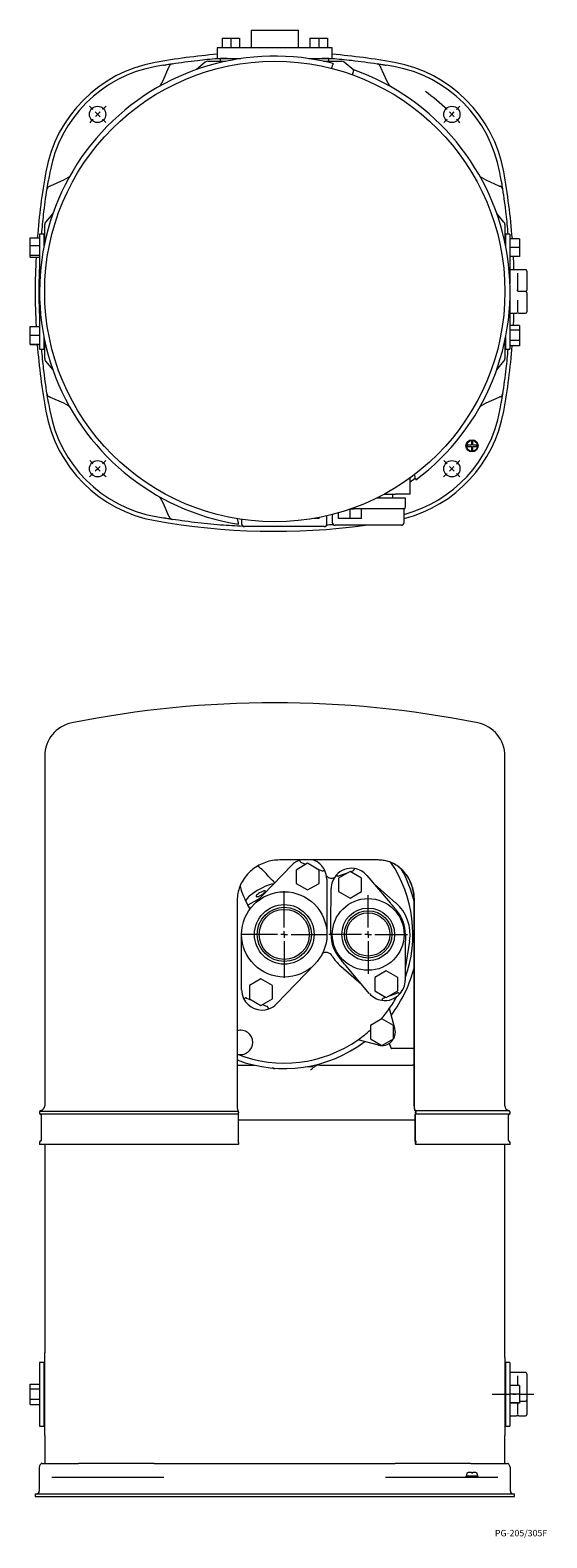
# Model space of a CAD drawing. Units: millimetres. Extents: x -85 to 297, y -421 to 692.
import ezdxf

# ---------------------------------------------------------------- set-up
doc = ezdxf.new("R2010")
doc.units = ezdxf.units.MM
doc.linetypes.add('CENTERX2', pattern=[20.32, 12.7, -2.54, 2.54, -2.54])
doc.styles.add('SLDTEXTSTYLE0', font='TXT', dxfattribs={"width": 0.7, "bigfont": 'bigfont'})

# ---------------------------------------------------------------- blocks, each defined once
blk = doc.blocks.new('SW_CENTERMARKSYMBOL_0')
at = {"color": 0, "linetype": 'Continuous', "lineweight": 0}
for p, q in [((0, 5), (0, 32)), ((-5, 0), (-32, 0)), ((0, 0), (-2.5, 0)), ((0, 0), (0, 2.5)), ((0, 0), (0, -2.5)), ((0, 0), (2.5, 0)), ((5, 0), (32, 0)), ((0, -5), (0, -32))]:
    blk.add_line(p, q, dxfattribs=at)
blk = doc.blocks.new('SW_CENTERMARKSYMBOL_1')
at = {"color": 0, "linetype": 'Continuous', "lineweight": 0}
for p, q in [((0, 5), (0, 29)), ((-5, 0), (-29, 0)), ((0, 0), (-2.5, 0)), ((0, 0), (0, 2.5)), ((0, 0), (0, -2.5)), ((0, 0), (2.5, 0)), ((5, 0), (29, 0)), ((0, -5), (0, -29))]:
    blk.add_line(p, q, dxfattribs=at)
blk = doc.blocks.new('SW_CENTERMARKSYMBOL_2')
at = {"color": 0, "linetype": 'Continuous', "lineweight": 0}
for p, q in [((-265.2, 3.5), (-267.6, 6)), ((-261.6, 0), (-263.4, 1.8)), ((-261.6, 0), (-259.9, -1.8)), ((0, 0), (-1.8, -1.8)), ((0, 0), (1.8, 1.8)), ((3.5, 3.5), (6, 6)), ((-258.1, -3.5), (-255.6, -6)), ((-3.5, -3.5), (-6, -6)), ((-258.1, -258.1), (-255.6, -255.6)), ((-3.5, -258.1), (-6, -255.6)), ((-265.2, -265.2), (-267.6, -267.6)), ((-261.6, -261.6), (-263.4, -263.4)), ((-261.6, -261.6), (-259.9, -259.9)), ((0, -261.6), (-1.8, -259.9)), ((0, -261.6), (1.8, -263.4)), ((3.5, -265.2), (6, -267.6))]:
    blk.add_line(p, q, dxfattribs=at)
for start, end in [(46.5485, 53.0351), (135, 135.7743), (134.2257, 135), (132.3675, 133.4515), (45, 45.7743), (44.2257, 45), (136.5485, 137.6325), (42.3675, 43.4515), (222.3675, 223.4515), (316.5485, 317.6325), (224.2257, 225), (225, 225.7743), (226.5485, 227.6325), (312.3675, 313.4515), (314.2257, 315), (315, 315.7743)]:
    blk.add_arc((-130.8, -130.8), 185, start, end, dxfattribs=at)

msp = doc.modelspace()

# ---------------------------------------------------------------- linework, layer by layer
at = {"color": 7, "linetype": 'Continuous', "lineweight": 15}
for p, q in [((78.6, 692.5), (78.6, 679.5)), ((78.6, 692.5), (113.6, 692.5)), ((113.6, 679.5), (113.6, 692.5)), ((53.6, 679.5), (53.6, 671.5)), ((61, 679.5), (53.6, 679.5)), ((57.1, 686.5), (57.1, 679.5)), ((57.1, 686.5), (63.6, 686.5)), ((87.2, 679.5), (61, 679.5)), ((63.6, 686.5), (63.6, 679.5)), ((63.6, 686.5), (70.1, 686.5)), ((70.1, 686.5), (70.1, 679.5)), ((104.9, 679.5), (87.2, 679.5)), ((131.1, 679.5), (104.9, 679.5)), ((122.1, 686.5), (122.1, 679.5)), ((122.1, 686.5), (128.6, 686.5)), ((128.6, 686.5), (128.6, 679.5)), ((128.6, 686.5), (135.1, 686.5)), ((138.6, 679.5), (131.1, 679.5)), ((135.1, 686.5), (135.1, 679.5)), ((138.6, 671.5), (138.6, 679.5)), ((44.7, 668.8), (38.3, 663.4)), ((46.7, 669.5), (57.1, 669.5)), ((53.6, 671.5), (61, 671.5)), ((56.1, 669.5), (56.1, 671.5)), ((61, 671.5), (56.1, 671.5)), ((57.1, 669.5), (59.9, 669.5)), ((61, 671.5), (71.1, 671.5)), ((121, 671.5), (131.1, 671.5)), ((131.1, 671.5), (138.6, 671.5)), ((136.1, 671.5), (131.1, 671.5)), ((132.2, 669.5), (135.1, 669.5)), ((135.1, 669.5), (145.5, 669.5)), ((136.1, 669.5), (136.1, 671.5)), ((154.4, 662.9), (147.4, 668.8)), ((13.6, 655.4), (17.9, 665.2)), ((174.2, 665.2), (178.5, 655.4)), ((11.6, 652), (13.6, 655.4)), ((178.5, 655.4), (180.5, 652)), ((-69.6, 577.6), (-59.8, 582)), ((-59.8, 582), (-56.4, 583.9)), ((248.6, 583.9), (252, 582)), ((252, 582), (261.7, 577.6)), ((-67.9, 557.2), (-73.2, 550.8)), ((265.4, 550.8), (260, 557.2)), ((-73.9, 538.5), (-73.9, 548.9)), ((266.1, 548.9), (266.1, 538.5)), ((-84.6, 539.1), (-77.6, 539.1)), ((-84.6, 533.5), (-84.6, 539.1)), ((-74.4, 542), (-77.6, 542)), ((-74.4, 542), (-77.6, 542)), ((-77.6, 542), (-77.6, 534.5)), ((-77.6, 534.5), (-77.6, 508.4)), ((-74.4, 542), (-74.4, 534.5)), ((-73.9, 536), (-74.4, 536)), ((-74.4, 534.5), (-74.4, 533.2)), ((-73.9, 535.6), (-73.9, 538.5)), ((266.1, 538.5), (266.1, 535.6)), ((266.6, 536), (266.1, 536)), ((269.8, 542), (266.6, 542)), ((266.6, 542), (266.6, 534.5)), ((266.6, 534.5), (266.6, 533.2)), ((269.8, 542), (269.8, 534.5)), ((276.8, 538.5), (269.8, 538.5)), ((269.8, 534.5), (269.8, 508.4)), ((276.8, 538.5), (276.8, 532)), ((-84.6, 526.4), (-84.6, 533.5)), ((-84.6, 533.5), (-77.6, 533.5)), ((-84.6, 526.4), (-77.6, 526.4)), ((-84.6, 524.9), (-84.6, 526.4)), ((-84.6, 524.9), (-77.6, 524.9)), ((276.8, 532), (269.8, 532)), ((276.8, 525.5), (269.8, 525.5)), ((276.8, 532), (276.8, 525.5)), ((274.7, 515.5), (269.8, 515.5)), ((275.3, 513.2), (275.3, 500.6)), ((281.3, 515.5), (276.3, 515.5)), ((276.3, 515.5), (276.3, 515.5)), ((281.3, 515.5), (281.3, 515.5)), ((282.3, 514.5), (282.3, 513.9)), ((282.3, 513.9), (282.3, 508.1)), ((-77.6, 508.4), (-77.6, 505.4)), ((269.8, 508.4), (269.8, 505.4)), ((282.3, 508.1), (282.3, 502)), ((282.3, 502), (282.3, 500.5)), ((-77.6, 493.6), (-77.6, 490.6)), ((-77.6, 490.6), (-77.6, 464.5)), ((269.8, 493.6), (269.8, 490.6)), ((269.8, 490.6), (269.8, 464.5)), ((275.3, 493.1), (275.3, 484.6)), ((281.3, 499.5), (276.3, 499.5)), ((282.3, 498.5), (282.3, 495.3)), ((282.3, 495.3), (282.3, 494.1)), ((282.3, 494.1), (282.3, 489.2)), ((269.8, 483.5), (274.7, 483.5)), ((269.8, 483.5), (269.8, 483.1)), ((276.3, 483.5), (281.3, 483.5)), ((282.3, 489.2), (282.3, 484.5)), ((-84.6, 473.6), (-77.6, 473.6)), ((-84.6, 467.2), (-84.6, 473.6)), ((276.8, 474.5), (269.8, 474.5)), ((276.8, 470.9), (269.8, 470.9)), ((276.8, 474.5), (276.8, 470.9)), ((276.8, 470.9), (276.8, 463.4)), ((-84.6, 460.6), (-84.6, 467.2)), ((-84.6, 467.2), (-77.6, 467.2)), ((-84.6, 460.6), (-77.6, 460.6)), ((-84.6, 460.4), (-84.6, 460.6)), ((-84.6, 460.4), (-77.6, 460.4)), ((-77.6, 464.5), (-77.6, 457)), ((-77.6, 457), (-74.4, 457)), ((-77.6, 457), (-74.4, 457)), ((-74.4, 465.8), (-74.4, 464.5)), ((-74.4, 464.5), (-74.4, 457)), ((-74.4, 463), (-73.9, 463)), ((-73.9, 460.5), (-73.9, 463.3)), ((-73.9, 450.1), (-73.9, 460.5)), ((266.1, 463.3), (266.1, 460.5)), ((266.1, 463), (266.6, 463)), ((266.1, 460.5), (266.1, 450.1)), ((266.6, 465.8), (266.6, 464.5)), ((266.6, 464.5), (266.6, 457)), ((266.6, 457), (269.8, 457)), ((269.8, 464.5), (269.8, 457)), ((276.8, 463.4), (269.8, 463.4)), ((276.8, 459.5), (269.8, 459.5)), ((276.8, 463.4), (276.8, 459.5)), ((-73.2, 448.2), (-67.9, 441.8)), ((260, 441.8), (265.4, 448.2)), ((-59.8, 417), (-69.6, 421.4)), ((-56.4, 415.1), (-59.8, 417)), ((252, 417), (248.6, 415.1)), ((261.7, 421.4), (252, 417)), ((238.4, 386.1), (238.4, 385.1)), ((241.3, 386.1), (239.9, 386.1)), ((239.9, 385.1), (241.3, 385.1)), ((242.3, 389), (241.3, 389)), ((241.3, 387.5), (241.3, 386.1)), ((241.3, 385.1), (241.3, 383.6)), ((241.3, 382.1), (242.3, 382.1)), ((242.3, 386.1), (242.3, 387.5)), ((243.8, 386.1), (242.3, 386.1)), ((242.3, 383.6), (242.3, 385.1)), ((242.3, 385.1), (243.8, 385.1)), ((245.3, 385.1), (245.3, 386.1)), ((196.1, 350), (196.1, 362)), ((13.6, 343.6), (11.6, 347)), ((186, 347), (171.2, 347)), ((173.4, 348.1), (173.4, 347)), ((177, 350), (185.3, 350)), ((183.4, 347), (183.4, 350)), ((196.1, 350), (185.3, 350)), ((192.6, 347), (186, 347)), ((192.6, 340.7), (192.6, 347)), ((17.9, 333.8), (13.6, 343.6)), ((138.6, 334.9), (138.6, 329)), ((143.2, 332), (143.2, 336.2)), ((151.7, 332), (151.7, 338.9)), ((152.1, 339), (153.3, 339)), ((162.7, 339), (153.3, 339)), ((160.2, 332), (160.2, 339)), ((179.8, 339), (162.7, 339)), ((185.3, 339), (179.8, 339)), ((191.6, 339), (185.3, 339)), ((191.6, 329), (191.6, 339)), ((71.6, 331.3), (71.6, 328)), ((132.6, 326), (73.6, 326)), ((128.8, 332), (125.1, 332)), ((128.8, 332), (128.8, 332.7)), ((134.6, 328), (134.6, 333.9)), ((189.6, 327), (140.6, 327)), ((151.7, 332), (143.2, 332)), ((160.2, 332), (151.7, 332)), ((-73.9, 156.6), (-73.9, -101.7)), ((266.1, -101.7), (266.1, 156.6)), ((172.6, 79.9), (99.8, 79.9)), ((115.6, 78.1), (119.1, 76.7)), ((80.4, 46.8), (108.8, 76.1)), ((120.3, 77.4), (111.8, 72.4)), ((111.8, 72.4), (111.8, 62.6)), ((128.8, 72.4), (120.3, 77.4)), ((127.1, 73.4), (131, 71.8)), ((128.8, 62.6), (128.8, 72.4)), ((151.7, 71.4), (143.2, 66.4)), ((143.9, 68.3), (150.6, 70.7)), ((160.2, 66.4), (151.7, 71.4)), ((152, 71.2), (153.3, 71.7)), ((164.2, 68.4), (181.4, 48.2)), ((111.8, 62.6), (120.3, 57.7)), ((120.3, 57.7), (128.8, 62.6)), ((134.5, 65.7), (134.6, 24.9)), ((137.6, 32.3), (137.7, 58.8)), ((143.2, 66.4), (143.2, 56.6)), ((143.2, 56.6), (151.7, 51.7)), ((151.7, 51.7), (160.2, 56.6)), ((160.2, 56.6), (160.2, 66.4)), ((169.9, 61.7), (185.3, 48.3)), ((68.3, 49.9), (68.3, -101.7)), ((74.5, 49.6), (76.3, 46.5)), ((85, 51.5), (76.3, 46.5)), ((77.8, 43.8), (76.3, 46.5)), ((199.1, -101.7), (199.1, 49.9)), ((199.3, -101.7), (199.3, 49.9)), ((71.6, -15.9), (71.6, 24.9)), ((195.7, 20), (192.4, -0.2)), ((192.5, 17.5), (192.4, -9)), ((125.7, 3), (97.4, -26.3)), ((144.8, 1.4), (160.2, -11.9)), ((165.9, -18.6), (148.8, 1.6)), ((85.8, -7.9), (77.3, -12.9)), ((94.3, -12.9), (85.8, -7.9)), ((178.4, -1.9), (169.9, -6.8)), ((169.9, -6.8), (169.9, -16.7)), ((186.9, -6.8), (178.4, -1.9)), ((186.9, -16.7), (186.9, -6.8)), ((75.1, -22.1), (79, -23.6)), ((77.3, -12.9), (77.3, -22.7)), ((94.3, -22.7), (94.3, -12.9)), ((169.9, -16.7), (178.4, -21.6)), ((176.8, -21.9), (178.1, -21.4)), ((178.4, -21.6), (186.9, -16.7)), ((179.5, -20.9), (186.2, -18.5)), ((77.3, -22.7), (85.8, -27.6)), ((85.8, -27.6), (94.3, -22.7)), ((87, -26.9), (90.5, -28.3)), ((184.8, -44.6), (180.8, -29.7)), ((175.2, -37.4), (166.7, -42.3)), ((166.7, -42.3), (166.7, -52.1)), ((183.7, -42.3), (175.2, -37.4)), ((183.7, -52.1), (183.7, -42.3)), ((172.6, -56.9), (157.6, -52.9)), ((166.7, -52.1), (175.2, -57)), ((175.2, -57), (183.7, -52.1)), ((68.3, -71.6), (75.6, -71.6)), ((75.6, -71.6), (81, -71.6)), ((75.7, -71.6), (75.6, -71.6)), ((125.1, -73.1), (118.8, -72.8)), ((129.3, -71.6), (143.6, -71.6)), ((143.6, -71.6), (154.2, -71.6)), ((154.2, -71.6), (192.3, -71.6)), ((192.3, -71.6), (197.8, -71.6)), ((-77.7, -106.4), (-77.7, -106.9)), ((-76.5, -108.6), (-76.5, -127.3)), ((69, -108.6), (69, -127.3)), ((69.3, -106.4), (69.3, -106.9)), ((199.8, -127.3), (199.8, -108.6)), ((200, -127.3), (200, -108.6)), ((200.1, -106.9), (200.1, -106.4)), ((200.3, -106.9), (200.3, -106.4)), ((268.7, -127.3), (268.7, -108.6)), ((269.9, -106.9), (269.9, -106.4)), ((-77.7, -128.8), (-77.7, -129.9)), ((-77.7, -129.9), (-77.5, -130.1)), ((-77.7, -129.9), (69.3, -129.9)), ((69.3, -130.1), (-77.5, -130.1)), ((-73.9, -130.1), (-73.9, -284.1)), ((69.3, -128.8), (69.3, -129.9)), ((69.3, -130.1), (69.3, -129.9)), ((200.1, -129.9), (200.1, -128.8)), ((200.2, -130.1), (200.1, -129.9)), ((200.3, -130.1), (200.2, -130.1)), ((200.3, -129.9), (200.3, -128.8)), ((200.3, -129.9), (200.3, -130.1)), ((200.3, -129.9), (269.9, -129.9)), ((269.7, -130.1), (200.3, -130.1)), ((266.1, -284.1), (266.1, -130.1)), ((269.7, -130.1), (269.9, -129.9)), ((269.9, -129.9), (269.9, -128.8)), ((-73.9, -299), (-73.9, -288.9)), ((266.1, -288.9), (266.1, -299)), ((-74.4, -291.1), (-77.6, -291.1)), ((-74.4, -291.1), (-77.6, -291.1)), ((-77.6, -291.1), (-77.6, -292.8)), ((-77.6, -292.8), (-77.6, -303.5)), ((-74.4, -291.1), (-74.4, -292.8)), ((-74.4, -292.8), (-74.4, -303.5)), ((-73.9, -330.2), (-73.9, -299)), ((266.1, -299), (266.1, -330.2)), ((269.8, -291.1), (266.6, -291.1)), ((266.6, -291.1), (266.6, -292.8)), ((266.6, -292.8), (266.6, -303.5)), ((269.8, -291.1), (269.8, -292.8)), ((269.8, -292.8), (269.8, -303.5)), ((274.6, -298.6), (269.8, -298.6)), ((281.3, -298.6), (276.3, -298.6)), ((276.3, -298.6), (276.3, -298.6)), ((281.3, -298.6), (281.3, -298.6)), ((282.3, -299.6), (282.3, -300.2)), ((282.3, -300.2), (282.3, -305.6)), ((-84.6, -307.1), (-77.6, -307.1)), ((-84.6, -310.7), (-84.6, -307.1)), ((-84.6, -310.7), (-77.6, -310.7)), ((-84.6, -318.2), (-84.6, -310.7)), ((-77.6, -303.5), (-77.6, -325.7)), ((-74.4, -303.5), (-74.4, -325.7)), ((-73.9, -310.6), (-74.4, -310.6)), ((266.6, -310.6), (266.1, -310.6)), ((266.6, -303.5), (266.6, -325.7)), ((269.8, -303.5), (269.8, -325.7)), ((276.8, -308), (269.8, -308)), ((275.3, -301.1), (275.3, -308)), ((276.8, -308), (276.8, -314.5)), ((282.3, -305.6), (282.3, -312.5)), ((-84.6, -322.1), (-84.6, -318.2)), ((-84.6, -318.2), (-77.6, -318.2)), ((-84.6, -322.1), (-77.6, -322.1)), ((-74.4, -318.6), (-73.9, -318.6)), ((266.1, -318.6), (266.6, -318.6)), ((276.8, -314.5), (269.8, -314.5)), ((276.8, -321), (269.8, -321)), ((276.8, -321.2), (269.8, -321.2)), ((275.3, -321.2), (275.3, -329.6)), ((276.8, -314.5), (276.8, -321)), ((276.8, -319.7), (281.3, -319.7)), ((276.8, -321), (276.8, -321.2)), ((282.3, -312.5), (282.3, -315.5)), ((282.3, -315.5), (282.3, -318.7)), ((282.3, -318.7), (282.3, -322.9)), ((-77.6, -325.7), (-77.6, -336.4)), ((-74.4, -325.7), (-74.4, -336.4)), ((-73.9, -340.3), (-73.9, -330.2)), ((266.1, -330.2), (266.1, -340.3)), ((266.6, -325.7), (266.6, -336.4)), ((269.8, -325.7), (269.8, -336.4)), ((269.8, -330.6), (274.6, -330.6)), ((276.3, -330.6), (281.3, -330.6)), ((282.3, -322.9), (282.3, -329.6)), ((-77.6, -336.4), (-77.6, -338.1)), ((-77.6, -338.1), (-74.4, -338.1)), ((-77.6, -338.1), (-74.4, -338.1)), ((-74.4, -336.4), (-74.4, -338.1)), ((-73.9, -341.8), (-73.9, -340.3)), ((266.1, -340.3), (266.1, -341.8)), ((266.6, -336.4), (266.6, -338.1)), ((266.6, -338.1), (269.8, -338.1)), ((269.8, -336.4), (269.8, -338.1)), ((-73.9, -345.1), (-73.9, -365.6)), ((266.1, -365.6), (266.1, -345.1)), ((-74.3, -365.6), (-55.5, -365.6)), ((-55.5, -365.6), (-48.8, -365.6)), ((7.1, -365.6), (-48.8, -365.6)), ((7.1, -365.6), (14, -365.6)), ((14, -365.6), (70.3, -365.6)), ((121.8, -365.6), (178.1, -365.6)), ((178.1, -365.6), (185, -365.6)), ((240.9, -365.6), (185, -365.6)), ((240.9, -365.6), (247.6, -365.6)), ((247.6, -365.6), (266.4, -365.6)), ((-77.9, -369), (-77.9, -386.1)), ((-68.6, -375.9), (-67.7, -375.9)), ((-67.7, -375.9), (8.6, -375.9)), ((8.6, -375.9), (14.2, -375.9)), ((177.9, -375.9), (183.5, -375.9)), ((183.5, -375.9), (259.8, -375.9)), ((237.3, -375.1), (237.3, -375.9)), ((246.3, -375.1), (237.3, -375.1)), ((237.8, -374), (237.8, -375.1)), ((239.9, -372), (241.3, -372)), ((241.3, -372.7), (242.3, -372.7)), ((242.3, -372), (243.8, -372)), ((245.8, -375.1), (245.8, -374)), ((246.3, -375.9), (246.3, -375.1)), ((259.8, -375.9), (260.8, -375.9)), ((270.1, -386.1), (270.1, -369)), ((-80.9, -388.1), (-80.9, -390.1)), ((-80.9, -388.1), (-73.1, -388.1)), ((-73.1, -388.1), (7.7, -388.1)), ((7.7, -388.1), (184.5, -388.1)), ((184.5, -388.1), (265.2, -388.1)), ((265.2, -388.1), (273.1, -388.1)), ((273.1, -390.1), (273.1, -388.1)), ((-80.9, -390.1), (-73.1, -390.1)), ((-73.1, -390.1), (7.7, -390.1)), ((7.7, -390.1), (184.5, -390.1)), ((184.5, -390.1), (265.2, -390.1)), ((265.2, -390.1), (273.1, -390.1))]:
    msp.add_line(p, q, dxfattribs=at)
at = {"color": 7, "linetype": 'Continuous', "lineweight": 0}
for p, q in [((180.5, -55.7), (182, -59.4)), ((182, -59.4), (182.3, -59.2)), ((199.3, -59.4), (182, -59.4)), ((69.3, -107.7), (-77.6, -107.7)), ((-77.5, -105.6), (69.2, -105.6)), ((200, -105.1), (268.9, -105.1)), ((269.6, -107.7), (200.2, -107.7)), ((69, -112), (200, -112))]:
    msp.add_line(p, q, dxfattribs=at)
at = {"color": 7, "linetype": 'CENTERX2', "lineweight": 0}
msp.add_line((256.6, -314.6), (287.4, -314.6), dxfattribs=at)
at = {"color": 7, "linetype": 'Continuous', "lineweight": 15, "flags": 128}
for points in [[(10.9, 651), (11, 651.2), (11.6, 652)], [(180.5, 652), (181.1, 651.2), (181.2, 651)], [(-56.4, 583.9), (-55.6, 584.5), (-55.4, 584.6)], [(247.6, 584.6), (247.7, 584.5), (248.6, 583.9)], [(272.8, 515.5), (272.7, 520), (272.4, 525.5)], [(272.4, 474.5), (272.7, 479), (272.8, 483.5)], [(-55.4, 414.3), (-55.6, 414.5), (-56.4, 415.1)], [(248.6, 415.1), (247.7, 414.5), (247.6, 414.3)], [(199.8, 361.7), (199.7, 361.6), (196.1, 358.9)], [(11.6, 347), (11, 347.8), (10.9, 348)], [(125.2, 79.6), (125, 79.7), (124.4, 79.9)], [(95.2, 62), (95, 62), (93.7, 61.9), (92.3, 61.5), (90.6, 61), (88.8, 60.2), (86.9, 59.4), (85, 58.4), (83.1, 57.3), (81.3, 56.1), (79.6, 54.9), (78, 53.7), (76.7, 52.6), (75.7, 51.5), (74.9, 50.5), (74.5, 49.6)], [(82.3, 52.9), (82.6, 52.7), (83.2, 52.8), (84, 53), (84.9, 53.4), (86, 53.9), (87, 54.5), (87.9, 55.1), (88.6, 55.8), (89.1, 56.3), (89.2, 56.8), (89.1, 57), (88.6, 57.1), (87.9, 57), (87, 56.7), (86, 56.2), (84.9, 55.7), (84, 55), (83.2, 54.4), (82.6, 53.8), (82.3, 53.3), (82.3, 52.9)]]:
    msp.add_lwpolyline(points, dxfattribs=at)
at = {"color": 7, "linetype": 'Continuous', "lineweight": 15}
for centre, radius in [((96.1, 499.5), 170), ((-34.8, 630.3), 6), ((226.9, 630.3), 6), ((241.8, 385.6), 4.5), ((241.8, 385.6), 4), ((-34.8, 368.7), 6), ((226.9, 368.7), 6), ((103.1, 24.9), 31.5), ((103.1, 24.9), 22), ((103.1, 24.9), 20), ((165.1, 24.9), 26.5), ((103.1, 24.9), 18.5), ((165.1, 24.9), 19.5), ((165.1, 24.9), 17.5), ((165.1, 24.9), 16)]:
    msp.add_circle(centre, radius, dxfattribs=at)
for centre, radius, start, end in [((96.1, 499.5), 173.8, 75.6383, 261.1464), ((25.4, 570.2), 100, 100.1821, 169.8179), ((96.1, 176.5), 500, 94.876, 100.1821), ((46.7, 666.5), 3, 90, 130), ((96.1, 176.5), 500, 79.8179, 85.124), ((145.5, 666.5), 3, 50, 90), ((166.8, 570.2), 100, 10.1821, 79.8179), ((25.4, 570.2), 97, 100.1821, 169.8179), ((96.1, 176.5), 497, 99.5273, 100.1821), ((20.7, 665.2), 2.5, 98.8217, 160.2154), ((20.7, 665.2), 2.5, 98.7684, 160.2173), ((96.1, 499.5), 173.8, 306.8536, 70.3617), ((171.4, 665.2), 2.5, 19.7846, 81.1783), ((171.4, 665.2), 2.5, 19.7827, 81.2316), ((96.1, 176.5), 497, 79.8179, 80.4727), ((166.8, 570.2), 97, 10.1821, 79.8179), ((419.1, 499.5), 500, 169.8179, 175.4536), ((419.1, 499.5), 497, 169.8179, 170.4727), ((-226.9, 499.5), 497, 9.5273, 10.1821), ((-226.9, 499.5), 500, 4.4736, 10.1821), ((-69.7, 574.9), 2.5, 109.7846, 171.1783), ((-69.7, 574.9), 2.5, 109.7827, 171.2316), ((261.8, 574.9), 2.5, 8.8217, 70.2154), ((261.8, 574.9), 2.5, 8.7684, 70.2173), ((-70.9, 548.9), 3, 140, 180), ((263.1, 548.9), 3, 0, 40), ((419.1, 499.5), 500, 177.0919, 182.9675), ((281.3, 514.5), 0.999, 0.0507, 90.0516), ((281.3, 498.5), 1, 0, 90), ((281.3, 500.5), 1, 282.1269, 0), ((281.3, 484.5), 1, 270, 0), ((419.1, 499.5), 500, 184.4869, 190.1821), ((-226.9, 499.5), 500, 349.8179, 355.411), ((-70.9, 450.1), 3, 180, 220), ((263.1, 450.1), 3, 320, 0), ((-69.7, 424.1), 2.5, 188.8217, 250.2154), ((-69.7, 424.1), 2.5, 188.7684, 250.2173), ((261.8, 424.1), 2.5, 289.7846, 351.1783), ((261.8, 424.1), 2.5, 289.7827, 351.2316), ((419.1, 499.5), 497, 189.5273, 190.1821), ((-226.9, 499.5), 497, 349.8179, 350.4727), ((25.4, 428.8), 100, 190.1821, 259.8179), ((25.4, 428.8), 97, 190.1821, 259.8179), ((166.8, 428.8), 97, 284.8068, 349.8179), ((166.8, 428.8), 100, 284.3529, 349.8179), ((190.6, 340.7), 2, 300, 0), ((96.1, 822.5), 500, 259.8179, 277.7016), ((96.1, 822.5), 497, 259.8179, 260.4727), ((20.7, 333.8), 2.5, 199.7846, 261.1783), ((20.7, 333.8), 2.5, 199.7827, 261.2316), ((73.6, 328), 2, 180, 270), ((132.6, 328), 2, 270, 0), ((140.6, 329), 2, 180, 270), ((189.6, 329), 2, 270, 0), ((96.1, -569.7), 765.6, 78.7093, 101.2907), ((-48.9, 156.6), 25, 101.2907, 180), ((241.1, 156.6), 25, 0, 78.7093), ((119.5, 65.7), 15, 110.3024, 135.9757), ((119.5, 65.7), 15, 108.7505, 110.3024), ((119.5, 65.7), 15, 25.6976, 71.2495), ((103.1, 24.9), 95, 340.0889, 33.9808), ((119.5, 65.7), 15, 0.0243, 25.6976), ((137.9, 71.4), 5, 225.8609, 298.1829), ((152.7, 58.7), 15, 138.7775, 179.6825), ((152.7, 58.7), 15, 81.2225, 138.7775), ((152.7, 58.7), 15, 40.3175, 81.2225), ((103.1, 24.9), 99, 13.9441, 29.2203), ((165.1, 24.9), 31, 350.8446, 49.1554), ((165.1, 24.9), 27.5, 359.6825, 40.3175), ((165.1, 24.9), 27.5, 179.6825, 220.3175), ((134.1, 6.6), 5, 30.5584, 125.3922), ((165.1, 24.9), 31, 210.5584, 229.1554), ((103.1, 24.9), 99, 323.0364, 346.0559), ((177.4, -8.9), 15, 318.7775, 359.6825), ((86.6, -15.9), 15, 180.0243, 205.6976), ((177.4, -8.9), 15, 220.3175, 261.2225), ((177.4, -8.9), 15, 261.2225, 318.7775), ((103.1, 24.9), 95, 324.949, 331.0729), ((86.6, -15.9), 15, 205.6976, 290.3024), ((86.6, -15.9), 15, 290.3024, 315.9757), ((103.1, 24.9), 95, 318.6256, 324.949), ((70.8, -54.8), 9, 0, 106.3462), ((103.1, 24.9), 95, 248.5444, 305.051), ((103.1, 24.9), 99, 249.4514, 306.9636), ((70.8, -54.8), 9, 253.6538, 0), ((103.1, 24.9), 95, 305.051, 312.0467), ((175.2, -47.2), 10, 255, 15), ((129.3, -78.2), 6.6, 90, 135), ((197.8, -78.2), 6.6, 78.495, 90), ((-76.5, -106.4), 1.25, 101.537, 180), ((-76.5, -106.9), 1.25, 180, 251.6823), ((-77, -108.6), 0.5, 0, 71.6823), ((-77.4, -101.7), 3.5, 281.537, 0), ((269.6, -101.7), 3.5, 180, 258.463), ((269.2, -108.6), 0.5, 108.3177, 180), ((268.6, -106.4), 1.25, 0, 78.463), ((268.6, -106.9), 1.25, 288.3177, 0), ((-76.5, -128.8), 1.25, 103.0503, 180), ((-76.8, -127.3), 0.3, 283.0503, 0), ((269, -127.3), 0.3, 180, 256.9497), ((268.6, -128.8), 1.25, 0, 76.9497), ((-72.4, -296.3), 2, 151.045, 180), ((-75.9, -294.4), 2, 331.045, 0), ((268.1, -294.4), 2, 180, 208.955), ((264.6, -296.3), 2, 0, 28.955), ((281.3, -299.6), 0.999, 0.0607, 90.0606), ((281.3, -318.7), 1, 270, 0), ((-72.4, -332.9), 2, 180, 208.955), ((-75.9, -334.8), 2, 0, 28.955), ((268.1, -334.8), 2, 151.045, 180), ((264.6, -332.9), 2, 331.045, 0), ((281.3, -329.6), 1, 270, 0), ((-75.8, -366.6), 1, 90, 124.9407), ((268, -366.6), 1, 54.941, 90), ((239.8, -374), 2, 137.7526, 180), ((243.8, -374), 2, 0, 42.3072), ((-79.9, -386.1), 2, 270, 0), ((272.1, -386.1), 2, 180, 270)]:
    msp.add_arc(centre, radius, start, end, dxfattribs=at)
for points, knots in [([(20.3, 667.7), (26.5, 668.6), (37.5, 670.2), (48.7, 671.2), (53.6, 671.6)], [0, 0, 0, 0, 0.562657, 1, 1, 1, 1]), ([(138.4, 671.6), (143.2, 671.2), (154.4, 670.2), (165.5, 668.6), (171.8, 667.7)], [0, 0, 0, 0, 0.431711, 1, 1, 1, 1]), ([(139.2, 667.9), (139.2, 667.9), (139.2, 667.8), (139.1, 667.7), (139.1, 667.5), (139, 667.2), (138.9, 667), (138.9, 666.9)], [0, 0, 0, 0, 0.219059, 0.37248, 0.618571, 0.86465, 1, 1, 1, 1]), ([(13.8, 666.6), (14.7, 666.8), (16.5, 667.1), (18.4, 667.4), (19.2, 667.5), (19.4, 667.6)], [0, 0, 0, 0, 0.431109, 0.828921, 1, 1, 1, 1]), ([(17.9, 665.2), (18, 665.3), (18.1, 665.6), (18.2, 665.7), (18.2, 665.8)], [0, 0, 0, 0, 0.741517, 1, 1, 1, 1]), ([(18.2, 665.8), (18.2, 665.9), (18.3, 666), (18.3, 666.1), (18.3, 666.1), (18.3, 666.1)], [0, 0, 0, 0, 0.3625, 0.768175, 1, 1, 1, 1]), ([(19.4, 667.6), (19.7, 667.6), (20.2, 667.7), (20.3, 667.7), (20.3, 667.7)], [0, 0, 0, 0, 0.556892, 1, 1, 1, 1]), ([(138.1, 664.5), (138.2, 664.7), (138.3, 664.9), (138.5, 665.6), (138.7, 666.3), (138.8, 666.8), (138.9, 666.9)], [0, 0, 0, 0, 0.304458, 0.524098, 0.876565, 1, 1, 1, 1]), ([(138.2, 664.2), (138.1, 664.2), (138.1, 664.3), (138.1, 664.5), (138.1, 664.5)], [0, 0, 0, 0, 0.740655, 1, 1, 1, 1]), ([(153.4, 659.8), (153.4, 659.7), (153.3, 659.6), (153.3, 659.6), (153.2, 659.6)], [0, 0, 0, 0, 0.7406448, 1, 1, 1, 1]), ([(154.2, 662.2), (154.1, 662), (153.9, 661.5), (153.7, 660.7), (153.5, 660.2), (153.5, 659.9), (153.4, 659.8)], [0, 0, 0, 0, 0.255264, 0.476454, 0.828287, 1, 1, 1, 1]), ([(154.2, 662.2), (154.2, 662.3), (154.3, 662.6), (154.4, 662.9), (154.4, 663.1), (154.5, 663.2), (154.5, 663.2), (154.5, 663.2)], [0, 0, 0, 0, 0.226887, 0.473307, 0.627716, 0.873504, 1, 1, 1, 1]), ([(171.8, 667.7), (171.9, 667.7), (172, 667.7), (172.5, 667.6), (172.7, 667.6)], [0, 0, 0, 0, 0.554696, 1, 1, 1, 1]), ([(172.7, 667.6), (173.2, 667.5), (174, 667.3), (176, 667), (177.5, 666.8), (178.3, 666.6)], [0, 0, 0, 0, 0.312733, 0.624428, 1, 1, 1, 1]), ([(173.8, 666.1), (173.8, 666.1), (173.8, 666), (173.8, 665.9), (173.9, 665.8), (173.9, 665.8)], [0, 0, 0, 0, 0.411558, 0.794436, 1, 1, 1, 1]), ([(173.9, 665.8), (174, 665.7), (174.1, 665.5), (174.2, 665.2), (174.2, 665.2)], [0, 0, 0, 0, 0.74127, 1, 1, 1, 1]), ([(-72, 576.1), (-71.9, 576.6), (-71.8, 577.5), (-71.5, 579.5), (-71.2, 580.9), (-71.1, 581.8)], [0, 0, 0, 0, 0.312733, 0.624428, 1, 1, 1, 1]), ([(263.2, 581.8), (263.4, 580.8), (263.7, 579), (264, 577.1), (264.1, 576.4), (264.1, 576.1)], [0, 0, 0, 0, 0.431109, 0.828921, 1, 1, 1, 1]), ([(-76.1, 542), (-75.6, 546.8), (-74.7, 557.9), (-73.1, 569), (-72.1, 575.3)], [0, 0, 0, 0, 0.429064, 1, 1, 1, 1]), ([(-72.1, 575.3), (-72.1, 575.3), (-72.1, 575.4), (-72, 575.9), (-72, 576.1)], [0, 0, 0, 0, 0.554696, 1, 1, 1, 1]), ([(-70.5, 577.2), (-70.5, 577.2), (-70.5, 577.2), (-70.4, 577.3), (-70.3, 577.3), (-70.2, 577.3)], [0, 0, 0, 0, 0.411558, 0.794436, 1, 1, 1, 1]), ([(-70.2, 577.3), (-70.1, 577.4), (-69.9, 577.5), (-69.7, 577.6), (-69.6, 577.6)], [0, 0, 0, 0, 0.74127, 1, 1, 1, 1]), ([(261.7, 577.6), (261.9, 577.5), (262.1, 577.4), (262.3, 577.4), (262.4, 577.3)], [0, 0, 0, 0, 0.741517, 1, 1, 1, 1]), ([(262.4, 577.3), (262.4, 577.3), (262.6, 577.3), (262.6, 577.2), (262.6, 577.2), (262.6, 577.2)], [0, 0, 0, 0, 0.3625, 0.768175, 1, 1, 1, 1]), ([(264.1, 576.1), (264.2, 575.9), (264.2, 575.4), (264.3, 575.3), (264.3, 575.3)], [0, 0, 0, 0, 0.556892, 1, 1, 1, 1]), ([(264.3, 575.3), (265.2, 569), (266.8, 558), (267.8, 546.9), (268.2, 542)], [0, 0, 0, 0, 0.562657, 1, 1, 1, 1]), ([(-77.6, 483.5), (-77.8, 488.7), (-78.1, 499.5), (-77.8, 510.3), (-77.6, 515.9)], [0, 0, 0, 0, 0.487128, 1, 1, 1, 1]), ([(276.3, 515.5), (276.1, 515.5), (275.6, 515.5), (275.1, 515.5), (274.8, 515.5), (274.7, 515.5), (274.7, 515.5)], [0, 0, 0, 0, 0.3159614, 0.6359075, 0.9747471, 1, 1, 1, 1]), ([(276.3, 499.5), (276.3, 499.5), (276.1, 499.5), (275.9, 499.6), (275.6, 499.8), (275.3, 500.1), (275.3, 500.4), (275.3, 500.6), (275.3, 500.7)], [0, 0, 0, 0, 0.017216, 0.218422, 0.433223, 0.663756, 0.899201, 1, 1, 1, 1]), ([(276.3, 483.5), (276.1, 483.5), (275.6, 483.5), (275.1, 483.5), (274.8, 483.5), (274.7, 483.5), (274.7, 483.5)], [0, 0, 0, 0, 0.315963, 0.635906, 0.974747, 1, 1, 1, 1]), ([(-72.1, 423.7), (-73, 429.9), (-74.7, 441), (-75.6, 452.1), (-76.1, 457)], [0, 0, 0, 0, 0.562657, 1, 1, 1, 1]), ([(268.2, 457), (267.8, 452.2), (266.8, 441.1), (265.2, 430), (264.3, 423.7)], [0, 0, 0, 0, 0.429064, 1, 1, 1, 1]), ([(-72, 422.9), (-72, 423.1), (-72.1, 423.6), (-72.1, 423.7), (-72.1, 423.7)], [0, 0, 0, 0, 0.556892, 1, 1, 1, 1]), ([(264.3, 423.7), (264.3, 423.7), (264.2, 423.6), (264.2, 423.1), (264.1, 422.9)], [0, 0, 0, 0, 0.554696, 1, 1, 1, 1]), ([(-71.1, 417.2), (-71.2, 418.2), (-71.5, 419.9), (-71.8, 421.9), (-72, 422.6), (-72, 422.9)], [0, 0, 0, 0, 0.431109, 0.828921, 1, 1, 1, 1]), ([(-70.2, 421.6), (-70.3, 421.7), (-70.4, 421.7), (-70.5, 421.8), (-70.5, 421.8), (-70.5, 421.8)], [0, 0, 0, 0, 0.3625, 0.768175, 1, 1, 1, 1]), ([(-69.6, 421.4), (-69.8, 421.4), (-70, 421.5), (-70.2, 421.6), (-70.2, 421.6)], [0, 0, 0, 0, 0.741517, 1, 1, 1, 1]), ([(262.4, 421.6), (262.2, 421.6), (262, 421.5), (261.8, 421.4), (261.7, 421.4)], [0, 0, 0, 0, 0.74127, 1, 1, 1, 1]), ([(262.6, 421.8), (262.6, 421.8), (262.6, 421.7), (262.5, 421.7), (262.4, 421.7), (262.4, 421.6)], [0, 0, 0, 0, 0.411558, 0.794436, 1, 1, 1, 1]), ([(264.1, 422.9), (264.1, 422.4), (263.9, 421.5), (263.6, 419.5), (263.4, 418), (263.2, 417.2)], [0, 0, 0, 0, 0.312733, 0.624428, 1, 1, 1, 1]), ([(239.9, 386.1), (239.6, 386.1), (239.2, 386.1), (238.7, 386.1), (238.4, 386.1), (238.4, 386.1)], [0, 0, 0, 0, 0.4119491, 0.8219692, 1, 1, 1, 1]), ([(238.4, 385.1), (238.5, 385.1), (238.9, 385.1), (239.4, 385.1), (239.8, 385.1), (239.9, 385.1)], [0, 0, 0, 0, 0.3971552, 0.794127, 1, 1, 1, 1]), ([(241.3, 389), (241.3, 388.8), (241.3, 388.5), (241.3, 388), (241.3, 387.6), (241.3, 387.5)], [0, 0, 0, 0, 0.397161, 0.794123, 1, 1, 1, 1]), ([(241.3, 383.6), (241.3, 383.4), (241.3, 382.9), (241.3, 382.4), (241.3, 382.2), (241.3, 382.1)], [0, 0, 0, 0, 0.411948, 0.821967, 1, 1, 1, 1]), ([(242.3, 387.5), (242.3, 387.7), (242.3, 388.2), (242.3, 388.7), (242.3, 388.9), (242.3, 389)], [0, 0, 0, 0, 0.411948, 0.821967, 1, 1, 1, 1]), ([(242.3, 382.1), (242.3, 382.3), (242.3, 382.6), (242.3, 383.2), (242.3, 383.5), (242.3, 383.6)], [0, 0, 0, 0, 0.397161, 0.794123, 1, 1, 1, 1]), ([(245.3, 386.1), (245.1, 386.1), (244.8, 386.1), (244.2, 386.1), (243.9, 386.1), (243.8, 386.1)], [0, 0, 0, 0, 0.397159, 0.79412, 1, 1, 1, 1]), ([(243.8, 385.1), (244, 385.1), (244.5, 385.1), (245, 385.1), (245.2, 385.1), (245.3, 385.1)], [0, 0, 0, 0, 0.411955, 0.821964, 1, 1, 1, 1]), ([(200, 361.5), (199.9, 361.9), (199.7, 362.7), (199.5, 363.7), (199.3, 364.3), (199.3, 364.4), (199.3, 364.4)], [0, 0, 0, 0, 0.268046, 0.536868, 0.789719, 1, 1, 1, 1]), ([(200, 361.5), (200.1, 361.3), (200.2, 361), (200.2, 360.7), (200.3, 360.5), (200.3, 360.4), (200.3, 360.4)], [0, 0, 0, 0, 0.267039, 0.53525, 0.787502, 1, 1, 1, 1]), ([(153.3, 339), (153.7, 339), (154.1, 339), (154.5, 339.1), (154.6, 339.2), (154.6, 339.2), (154.6, 339.2)], [0, 0, 0, 0, 0.6261322, 0.7964222, 0.9348629, 1, 1, 1, 1]), ([(154.9, 340.1), (154.8, 340), (154.7, 339.6), (154.7, 339.4), (154.6, 339.2)], [0, 0, 0, 0, 0.440942, 1, 1, 1, 1]), ([(19.4, 331.4), (19, 331.5), (18.1, 331.6), (16.1, 332), (14.6, 332.2), (13.8, 332.3)], [0, 0, 0, 0, 0.312733, 0.624428, 1, 1, 1, 1]), ([(18.2, 333.2), (18.2, 333.3), (18.1, 333.5), (18, 333.8), (17.9, 333.8)], [0, 0, 0, 0, 0.74127, 1, 1, 1, 1]), ([(18.3, 332.9), (18.3, 332.9), (18.3, 332.9), (18.3, 333.1), (18.2, 333.2), (18.2, 333.2)], [0, 0, 0, 0, 0.411558, 0.794436, 1, 1, 1, 1]), ([(20.3, 331.3), (20.2, 331.3), (20.2, 331.3), (19.6, 331.4), (19.4, 331.4)], [0, 0, 0, 0, 0.554696, 1, 1, 1, 1]), ([(74.6, 326), (69.1, 326.3), (57.3, 326.9), (39.2, 328.6), (26.6, 330.4), (20.3, 331.3)], [0, 0, 0, 0, 0.298116, 0.649055, 1, 1, 1, 1]), ([(68.3, 331.8), (68.3, 331.7), (68.3, 331.7), (68.5, 331.1), (68.7, 330.3), (68.9, 329.4), (69, 328.9), (69.1, 328.8)], [0, 0, 0, 0, 0.222857, 0.445471, 0.675806, 0.924152, 1, 1, 1, 1]), ([(69.3, 327.8), (69.3, 327.8), (69.3, 327.8), (69.3, 328), (69.2, 328.3), (69.1, 328.6), (69.1, 328.8), (69.1, 328.8)], [0, 0, 0, 0, 0.223487, 0.44682, 0.677438, 0.925308, 1, 1, 1, 1]), ([(139.3, 327.4), (137.7, 327.3), (136, 327.1), (134.3, 327), (134.2, 327)], [0, 0, 0, 0, 0.969681, 1, 1, 1, 1]), ([(99.8, 79.9), (98, 79.8), (94.4, 79.6), (89.2, 78.2), (84.3, 76.1), (79.8, 73.1), (75.8, 69.4), (72.5, 65.1), (70.2, 60.3), (68.6, 55.2), (68.4, 51.7), (68.3, 49.9)], [0, 0, 0, 0, 0.111253, 0.222526, 0.333682, 0.444837, 0.557826, 0.670777, 0.780039, 0.889256, 1, 1, 1, 1]), ([(115.1, 78.5), (115, 78.7), (114.8, 79.1), (114.6, 79.5), (114.4, 79.7), (114.4, 79.8), (114.3, 79.8), (114.3, 79.8)], [0, 0, 0, 0, 0.259572, 0.519089, 0.779997, 0.992673, 1, 1, 1, 1]), ([(115.1, 78.5), (115.1, 78.4), (115.2, 78.3), (115.4, 78.2), (115.5, 78.1), (115.6, 78.1)], [0, 0, 0, 0, 0.284707, 0.664789, 1, 1, 1, 1]), ([(199.1, 49.9), (199.1, 51.5), (198.9, 54.7), (197.9, 59.3), (196.3, 63.7), (194.2, 67.7), (191.4, 71.4), (188.1, 74.5), (184.2, 77.1), (180.2, 78.8), (176.2, 79.7), (173.7, 79.8), (172.4, 79.9)], [0, 0, 0, 0, 0.099189, 0.198396, 0.297372, 0.39638, 0.499678, 0.602997, 0.713508, 0.824015, 0.912012, 1, 1, 1, 1]), ([(199.3, 49.9), (199.2, 51.5), (199.1, 54.7), (198.1, 59.3), (196.5, 63.7), (194.3, 67.7), (191.6, 71.4), (188.2, 74.5), (184.3, 77.1), (180.3, 78.8), (176.3, 79.7), (173.8, 79.8), (172.6, 79.9)], [0, 0, 0, 0, 0.099248, 0.198514, 0.29755, 0.396618, 0.499949, 0.603301, 0.713791, 0.824277, 0.912143, 1, 1, 1, 1]), ([(91.5, 67.6), (90.3, 69.1), (87.9, 71.9), (84.9, 74.2), (83.5, 75.4)], [0, 0, 0, 0, 0.504266, 1, 1, 1, 1]), ([(96.1, 62.9), (96, 63.1), (95.7, 63.6), (94.3, 64.8), (92.8, 66.2), (91.9, 67.3), (91.5, 67.6)], [0, 0, 0, 0, 0.2081992, 0.5068236, 0.8141893, 1, 1, 1, 1]), ([(131, 71.8), (131.1, 71.8), (131.2, 71.8), (131.5, 71.7), (131.6, 71.8), (131.6, 71.8)], [0, 0, 0, 0, 0.416105, 0.767119, 1, 1, 1, 1]), ([(131.6, 71.8), (131.8, 71.9), (132.2, 72), (132.7, 72.2), (133, 72.2), (133, 72.2), (133.1, 72.2), (133.1, 72.2)], [0, 0, 0, 0, 0.259574, 0.519089, 0.779997, 0.992673, 1, 1, 1, 1]), ([(141.5, 68.6), (141.5, 68.6), (141.5, 68.6), (141.5, 68.6), (141.6, 68.6), (142, 68.5), (142.3, 68.2), (142.4, 68.1)], [0, 0, 0, 0, 0.00819, 0.047318, 0.366297, 0.683105, 1, 1, 1, 1]), ([(142.4, 68.1), (142.5, 68.1), (142.6, 68), (143.1, 68), (143.5, 68.1), (143.8, 68.3), (143.9, 68.3)], [0, 0, 0, 0, 0.142971, 0.330815, 0.805187, 1, 1, 1, 1]), ([(153.3, 71.7), (153.7, 71.8), (154.1, 72), (154.5, 72.3), (154.6, 72.4), (154.6, 72.5), (154.6, 72.6)], [0, 0, 0, 0, 0.6261322, 0.7964222, 0.9348629, 1, 1, 1, 1]), ([(155, 73.5), (155, 73.5), (155, 73.5), (155, 73.5), (154.9, 73.4), (154.8, 73.1), (154.7, 72.8), (154.6, 72.6)], [0, 0, 0, 0, 0.00819, 0.047317, 0.366297, 0.683107, 1, 1, 1, 1]), ([(70.5, 60.6), (70.6, 59.9), (71.2, 57.5), (72.6, 53.9), (73.9, 50.9), (74.5, 49.6)], [0, 0, 0, 0, 0.179059, 0.625822, 1, 1, 1, 1]), ([(181.4, 48.2), (181.8, 47.6), (183.1, 46.1), (184.7, 44.3), (185.8, 43), (186, 42.7)], [0, 0, 0, 0, 0.30156, 0.82553, 1, 1, 1, 1]), ([(137.6, 25), (137.6, 25.5), (137.6, 27.1), (137.6, 29.5), (137.6, 31.5), (137.6, 32.3)], [0, 0, 0, 0, 0.17447, 0.6984395, 1, 1, 1, 1]), ([(192.6, 24.7), (192.6, 24.3), (192.6, 22.6), (192.5, 20.2), (192.5, 18.3), (192.5, 17.5)], [0, 0, 0, 0, 0.17447, 0.698439, 1, 1, 1, 1]), ([(148.8, 1.6), (148.3, 2.2), (147, 3.7), (145.5, 5.5), (144.4, 6.8), (144.1, 7.1)], [0, 0, 0, 0, 0.301561, 0.82553, 1, 1, 1, 1]), ([(73.1, -22.4), (73.1, -22.4), (73.1, -22.4), (73.2, -22.5), (73.4, -22.4), (73.9, -22.3), (74.3, -22.1), (74.5, -22)], [0, 0, 0, 0, 0.007327, 0.220003, 0.480911, 0.740427, 1, 1, 1, 1]), ([(75.1, -22.1), (75, -22), (74.9, -22), (74.7, -22), (74.5, -22), (74.5, -22)], [0, 0, 0, 0, 0.416105, 0.767118, 1, 1, 1, 1]), ([(176.8, -21.9), (176.5, -22), (176.1, -22.2), (175.7, -22.5), (175.6, -22.7), (175.5, -22.8), (175.5, -22.8)], [0, 0, 0, 0, 0.626134, 0.79642, 0.934866, 1, 1, 1, 1]), ([(187.7, -18.4), (187.6, -18.3), (187.5, -18.2), (187.1, -18.2), (186.6, -18.4), (186.3, -18.5), (186.2, -18.5)], [0, 0, 0, 0, 0.142967, 0.330811, 0.805183, 1, 1, 1, 1]), ([(187.7, -18.4), (187.9, -18.5), (188.2, -18.7), (188.5, -18.8), (188.6, -18.9), (188.7, -18.8), (188.7, -18.8), (188.7, -18.8)], [0, 0, 0, 0, 0.316896, 0.633703, 0.952683, 0.991811, 1, 1, 1, 1]), ([(91, -28.7), (91, -28.6), (90.9, -28.5), (90.7, -28.4), (90.6, -28.3), (90.5, -28.3)], [0, 0, 0, 0, 0.2847068, 0.6647923, 1, 1, 1, 1]), ([(91.8, -30), (91.8, -30), (91.8, -30), (91.7, -29.9), (91.5, -29.7), (91.3, -29.3), (91.1, -28.9), (91, -28.7)], [0, 0, 0, 0, 0.007327, 0.220003, 0.480911, 0.740426, 1, 1, 1, 1]), ([(175.5, -22.8), (175.5, -23), (175.4, -23.3), (175.2, -23.7), (175.1, -23.8), (175.1, -23.8), (175.1, -23.8), (175.1, -23.8)], [0, 0, 0, 0, 0.316896, 0.633702, 0.952682, 0.99181, 1, 1, 1, 1]), ([(96, -74.6), (96, -74.6), (96, -74.6), (95.8, -74.5), (95.4, -74.3), (94.9, -74), (94.6, -73.6), (94.5, -73.5)], [0, 0, 0, 0, 0.138107, 0.394385, 0.628158, 0.858023, 1, 1, 1, 1]), ([(124.1, -74), (124, -74.1), (123.7, -74.4), (123.2, -74.8), (122.8, -75), (122.5, -75.1), (122.4, -75.1), (122.4, -75.1), (122.4, -75.1)], [0, 0, 0, 0, 0.111598, 0.319394, 0.529544, 0.749452, 0.990517, 1, 1, 1, 1]), ([(68.3, -101.7), (68.3, -102.1), (68.3, -102.8), (68.5, -103.8), (68.7, -104.6), (68.9, -105), (69, -105.1), (69.1, -105.1)], [0, 0, 0, 0, 0.222857, 0.445471, 0.675806, 0.924152, 1, 1, 1, 1]), ([(69.1, -108.1), (69.1, -108.2), (69, -108.2), (69, -108.3), (69, -108.5), (69, -108.6), (69, -108.6)], [0, 0, 0, 0, 0.286418, 0.574575, 0.844609, 1, 1, 1, 1]), ([(69.3, -106.4), (69.3, -106.2), (69.3, -106), (69.3, -105.6), (69.2, -105.3), (69.1, -105.2), (69.1, -105.1), (69.1, -105.1)], [0, 0, 0, 0, 0.223487, 0.44682, 0.677438, 0.925308, 1, 1, 1, 1]), ([(69.1, -108.1), (69.1, -108.1), (69.2, -108), (69.3, -107.6), (69.3, -107.3), (69.3, -107), (69.3, -106.9)], [0, 0, 0, 0, 0.286762, 0.574626, 0.844449, 1, 1, 1, 1]), ([(200, -105.7), (199.9, -105.6), (199.6, -105.3), (199.3, -104.2), (199.2, -103), (199.2, -102.1), (199.1, -101.7)], [0, 0, 0, 0, 0.272641, 0.54483, 0.797268, 1, 1, 1, 1]), ([(200, -105.1), (199.9, -105), (199.7, -104.8), (199.5, -103.9), (199.3, -102.8), (199.3, -102.1), (199.3, -101.7)], [0, 0, 0, 0, 0.268046, 0.536868, 0.789719, 1, 1, 1, 1]), ([(199.8, -108.6), (199.8, -108.5), (199.8, -108.3), (199.9, -107.9), (199.9, -107.7), (200, -107.6), (200, -107.6)], [0, 0, 0, 0, 0.2452655, 0.4903698, 0.7437071, 1, 1, 1, 1]), ([(200, -105.1), (200.1, -105.2), (200.2, -105.3), (200.2, -105.6), (200.3, -106), (200.3, -106.2), (200.3, -106.4)], [0, 0, 0, 0, 0.267039, 0.53525, 0.787502, 1, 1, 1, 1]), ([(200, -105.7), (200, -105.7), (200.1, -105.8), (200.1, -106), (200.1, -106.2), (200.1, -106.3), (200.1, -106.4)], [0, 0, 0, 0, 0.266633, 0.5349914, 0.7873659, 1, 1, 1, 1]), ([(200.1, -106.9), (200.1, -107), (200.1, -107.2), (200.1, -107.3), (200.1, -107.5), (200, -107.5), (200, -107.6)], [0, 0, 0, 0, 0.245394, 0.490731, 0.744131, 1, 1, 1, 1]), ([(200, -108.6), (200, -108.6), (200, -108.4), (200, -108.3), (200, -108.2), (200.1, -108.2), (200.1, -108.1)], [0, 0, 0, 0, 0.245225, 0.49046, 0.743844, 1, 1, 1, 1]), ([(200.3, -106.9), (200.3, -107.1), (200.3, -107.3), (200.2, -107.7), (200.2, -108), (200.1, -108.1), (200.1, -108.1)], [0, 0, 0, 0, 0.245643, 0.491116, 0.744597, 1, 1, 1, 1]), ([(69, -127.3), (69, -127.3), (69, -127.4), (69, -127.5), (69, -127.6), (69, -127.6), (69.1, -127.6), (69.1, -127.6)], [0, 0, 0, 0, 0.2275, 0.45521, 0.690453, 0.943569, 1, 1, 1, 1]), ([(69.3, -128.8), (69.3, -128.7), (69.3, -128.4), (69.3, -128.1), (69.2, -127.8), (69.1, -127.6), (69.1, -127.6), (69.1, -127.6)], [0, 0, 0, 0, 0.22809, 0.456028, 0.691397, 0.944374, 1, 1, 1, 1]), ([(200, -128.2), (200, -128.2), (199.9, -128.1), (199.9, -127.9), (199.8, -127.6), (199.8, -127.4), (199.8, -127.3)], [0, 0, 0, 0, 0.271364, 0.544067, 0.800234, 1, 1, 1, 1]), ([(200, -127.6), (200, -127.6), (200, -127.6), (200, -127.5), (200, -127.4), (200, -127.3), (200, -127.3)], [0, 0, 0, 0, 0.269791, 0.542482, 0.798684, 1, 1, 1, 1]), ([(200, -127.6), (200.1, -127.6), (200.2, -127.7), (200.2, -128.1), (200.3, -128.4), (200.3, -128.7), (200.3, -128.8)], [0, 0, 0, 0, 0.271223, 0.543595, 0.799471, 1, 1, 1, 1]), ([(200, -128.2), (200, -128.2), (200.1, -128.3), (200.1, -128.4), (200.1, -128.6), (200.1, -128.8), (200.1, -128.8)], [0, 0, 0, 0, 0.270869, 0.543389, 0.799385, 1, 1, 1, 1]), ([(-73.9, -287.4), (-73.9, -287), (-73.9, -286.6), (-73.9, -285.9), (-73.9, -285.6), (-73.9, -285.1), (-73.9, -284.8), (-73.9, -284.4), (-73.9, -284.2), (-73.9, -284.1)], [0, 0, 0, 0, 0.25, 0.25, 0.5, 0.5, 0.75, 0.75, 1, 1, 1, 1]), ([(266.1, -287.4), (266.1, -286.6), (266.1, -285.9), (266.1, -285.1), (266.1, -284.8), (266.1, -284.4), (266.1, -284.2), (266.1, -284.1)], [0, 0, 0, 0, 0.5, 0.5, 0.75, 0.75, 1, 1, 1, 1]), ([(276.3, -298.6), (276, -298.6), (275.6, -298.6), (275, -298.6), (274.7, -298.6), (274.6, -298.6), (274.6, -298.6)], [0, 0, 0, 0, 0.315501, 0.635178, 0.968731, 1, 1, 1, 1]), ([(276.3, -330.6), (276, -330.6), (275.6, -330.6), (275, -330.6), (274.7, -330.6), (274.6, -330.6), (274.6, -330.6)], [0, 0, 0, 0, 0.315501, 0.635178, 0.968731, 1, 1, 1, 1]), ([(-73.9, -345.1), (-73.9, -345.1), (-73.9, -345.1), (-73.9, -345), (-73.9, -344.9), (-73.9, -344.5), (-73.9, -344.1), (-73.9, -343.4), (-73.9, -342.8), (-73.9, -342.1), (-73.9, -341.8)], [0, 0, 0, 0, 0.00693, 0.055702, 0.104463, 0.272801, 0.514691, 0.54657, 0.854704, 1, 1, 1, 1]), ([(266.1, -341.8), (266.1, -342.1), (266.1, -342.8), (266.1, -343.4), (266.1, -344), (266.1, -344.4), (266.1, -344.8), (266.1, -345), (266.1, -345.1), (266.1, -345.1), (266.1, -345.1)], [0, 0, 0, 0, 0.139964, 0.448954, 0.485299, 0.644478, 0.842164, 0.957703, 0.99307, 1, 1, 1, 1]), ([(-76.4, -365.8), (-76.6, -366), (-77.2, -366.5), (-77.7, -367.4), (-77.9, -368.2), (-77.9, -368.8), (-77.9, -369)], [0, 0, 0, 0, 0.2528255, 0.5672549, 0.8387068, 1, 1, 1, 1]), ([(-75.8, -365.6), (-75.8, -365.6), (-75.8, -365.6), (-75.5, -365.6), (-75, -365.6), (-74.6, -365.6), (-74.3, -365.6)], [0, 0, 0, 0, 0.165175, 0.581891, 0.790983, 1, 1, 1, 1]), ([(70.3, -365.6), (72.3, -365.6), (78.3, -365.6), (88.3, -365.6), (99.9, -365.6), (109.3, -365.6), (116.4, -365.6), (120, -365.6), (121.8, -365.6)], [0, 0, 0, 0, 0.116383, 0.349137, 0.582579, 0.790941, 0.895489, 1, 1, 1, 1]), ([(178.1, -365.6), (178.2, -365.6), (178.4, -365.6), (178.7, -365.6), (178.9, -365.7), (179, -365.7), (179, -365.7)], [0, 0, 0, 0, 0.348683, 0.658951, 0.846582, 1, 1, 1, 1]), ([(266.4, -365.6), (266.7, -365.6), (267.4, -365.6), (267.9, -365.6), (267.9, -365.6), (267.9, -365.6)], [0, 0, 0, 0, 0.232771, 0.698288, 1, 1, 1, 1]), ([(270.1, -369), (270, -368.7), (270, -368), (269.6, -367.1), (269.1, -366.3), (268.7, -365.9), (268.5, -365.8)], [0, 0, 0, 0, 0.240714, 0.528315, 0.822201, 1, 1, 1, 1]), ([(238.4, -372.7), (238.5, -372.5), (238.9, -372.2), (239.4, -372), (239.8, -372), (239.9, -372)], [0, 0, 0, 0, 0.3971552, 0.794127, 1, 1, 1, 1]), ([(241.3, -372), (241.3, -372), (241.3, -372.1), (241.3, -372.4), (241.3, -372.6), (241.3, -372.7)], [0, 0, 0, 0, 0.411948, 0.821967, 1, 1, 1, 1]), ([(242.3, -372.7), (242.3, -372.5), (242.3, -372.2), (242.3, -372), (242.3, -372), (242.3, -372)], [0, 0, 0, 0, 0.397161, 0.794123, 1, 1, 1, 1]), ([(243.8, -372), (244, -372), (244.5, -372.1), (245, -372.4), (245.2, -372.6), (245.3, -372.7)], [0, 0, 0, 0, 0.411955, 0.821964, 1, 1, 1, 1])]:
    msp.add_open_spline(points, degree=3, knots=knots, dxfattribs=at)
for points in [[(-73.9, -288.9), (-73.9, -288.4), (-73.9, -287.9), (-73.9, -287.4)], [(266.1, -287.4), (266.1, -287.9), (266.1, -288.4), (266.1, -288.9)]]:
    msp.add_open_spline(points, degree=3, dxfattribs=at)

# ---------------------------------------------------------------- block references
at = {"color": 7, "linetype": 'Continuous', "lineweight": 0}
for name, p in [('SW_CENTERMARKSYMBOL_2', (226.9, 630.3)), ('SW_CENTERMARKSYMBOL_0', (103.1, 24.9)), ('SW_CENTERMARKSYMBOL_1', (165.1, 24.9))]:
    msp.add_blockref(name, p, dxfattribs=at)

# ---------------------------------------------------------------- texts
at = {"color": 7, "linetype": 'Continuous', "lineweight": 0, "insert": (258.7, -414.7), "char_height": 4.763, "attachment_point": 1, "style": 'SLDTEXTSTYLE0'}
msp.add_mtext('PG-205/305F', dxfattribs=at)

doc.saveas('drawing.dxf')
